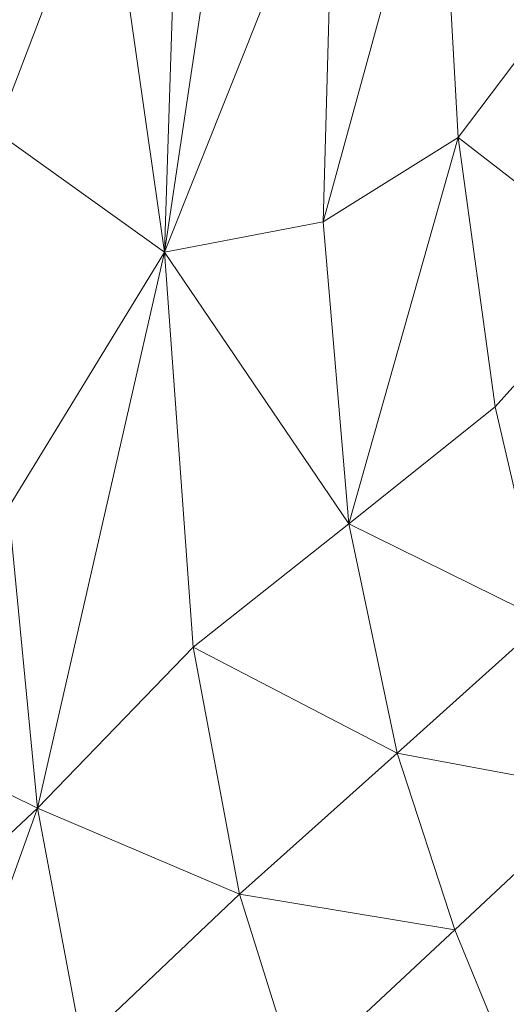
# Model space of a CAD drawing. Units: metres. Extents: x -0.254 to 0.249, y -0.252 to 0.252.
# Drawn here: x -0.195 to -0.188, y -0.174 to -0.16 of the extents above; entities that cross this region are included whole.
import ezdxf

# ---------------------------------------------------------------- set-up
doc = ezdxf.new("R2010")
doc.units = ezdxf.units.M
doc.header["$MEASUREMENT"] = 0
doc.layers.add('Mobilier 3D', color=7, linetype='Continuous')

# ---------------------------------------------------------------- blocks, each defined once
blk = doc.blocks.new('gregory')
at = {"layer": 'Mobilier 3D', "color": 3, "linetype": 'Continuous', "lineweight": 0}
mesh = blk.add_polyface(dxfattribs=at)
corners = [(-0.193339, -0.157975, 0.303521), (-0.192521, -0.163692, 0.325227), (-0.192167, -0.152872, 0.311091)]
mesh.append_faces([[corners[k] for k in face] for face in [(0, 1, 2)]], dxfattribs={"color": 3})
mesh = blk.add_polyface(dxfattribs=at)
corners = [(-0.192521, -0.163692, 0.325227), (-0.191409, -0.156242, 0.33008), (-0.192167, -0.152872, 0.311091)]
mesh.append_faces([[corners[k] for k in face] for face in [(0, 1, 2)]], dxfattribs={"color": 3})
mesh = blk.add_polyface(dxfattribs=at)
corners = [(-0.191409, -0.156242, 0.33008), (-0.192521, -0.163692, 0.325227), (-0.190139, -0.157734, 0.349701)]
mesh.append_faces([[corners[k] for k in face] for face in [(0, 1, 2)]], dxfattribs={"color": 3})
mesh = blk.add_polyface(dxfattribs=at)
corners = [(-0.193339, -0.157975, 0.303521), (-0.19559, -0.156885, 0.274644), (-0.194879, -0.162009, 0.291116)]
mesh.append_faces([[corners[k] for k in face] for face in [(0, 1, 2)]], dxfattribs={"color": 3})
mesh = blk.add_polyface(dxfattribs=at)
corners = [(-0.190296, -0.163271, 0.351643), (-0.188405, -0.162088, 0.373094), (-0.188671, -0.157339, 0.36788)]
mesh.append_faces([[corners[k] for k in face] for face in [(0, 1, 2)]], dxfattribs={"color": 3})
mesh = blk.add_polyface(dxfattribs=at)
corners = [(-0.190296, -0.163271, 0.351643), (-0.188671, -0.157339, 0.36788), (-0.190139, -0.157734, 0.349701)]
mesh.append_faces([[corners[k] for k in face] for face in [(0, 1, 2)]], dxfattribs={"color": 3})
mesh = blk.add_polyface(dxfattribs=at)
corners = [(-0.188671, -0.157339, 0.36788), (-0.188405, -0.162088, 0.373094), (-0.186727, -0.159865, 0.39146)]
mesh.append_faces([[corners[k] for k in face] for face in [(0, 1, 2)]], dxfattribs={"color": 3})
mesh = blk.add_polyface(dxfattribs=at)
corners = [(-0.192521, -0.163692, 0.325227), (-0.190296, -0.163271, 0.351643), (-0.190139, -0.157734, 0.349701)]
mesh.append_faces([[corners[k] for k in face] for face in [(0, 1, 2)]], dxfattribs={"color": 3})
mesh = blk.add_polyface(dxfattribs=at)
corners = [(-0.192521, -0.163692, 0.325227), (-0.193339, -0.157975, 0.303521), (-0.194879, -0.162009, 0.291116)]
mesh.append_faces([[corners[k] for k in face] for face in [(0, 1, 2)]], dxfattribs={"color": 3})
mesh = blk.add_polyface(dxfattribs=at)
corners = [(-0.186727, -0.159865, 0.39146), (-0.188405, -0.162088, 0.373094), (-0.186094, -0.163873, 0.395315)]
mesh.append_faces([[corners[k] for k in face] for face in [(0, 1, 2)]], dxfattribs={"color": 3})
mesh = blk.add_polyface(dxfattribs=at)
corners = [(-0.194707, -0.167274, 0.302228), (-0.192521, -0.163692, 0.325227), (-0.194879, -0.162009, 0.291116)]
mesh.append_faces([[corners[k] for k in face] for face in [(0, 1, 2)]], dxfattribs={"color": 3})
mesh = blk.add_polyface(dxfattribs=at)
corners = [(-0.188405, -0.162088, 0.373094), (-0.190296, -0.163271, 0.351643), (-0.189938, -0.167504, 0.354046)]
mesh.append_faces([[corners[k] for k in face] for face in [(0, 1, 2)]], dxfattribs={"color": 3})
mesh = blk.add_polyface(dxfattribs=at)
corners = [(-0.187887, -0.165864, 0.376143), (-0.188405, -0.162088, 0.373094), (-0.189938, -0.167504, 0.354046)]
mesh.append_faces([[corners[k] for k in face] for face in [(0, 1, 2)]], dxfattribs={"color": 3})
mesh = blk.add_polyface(dxfattribs=at)
corners = [(-0.188405, -0.162088, 0.373094), (-0.187887, -0.165864, 0.376143), (-0.186094, -0.163873, 0.395315)]
mesh.append_faces([[corners[k] for k in face] for face in [(0, 1, 2)]], dxfattribs={"color": 3})
mesh = blk.add_polyface(dxfattribs=at)
corners = [(-0.190296, -0.163271, 0.351643), (-0.192521, -0.163692, 0.325227), (-0.189938, -0.167504, 0.354046)]
mesh.append_faces([[corners[k] for k in face] for face in [(0, 1, 2)]], dxfattribs={"color": 3})
mesh = blk.add_polyface(dxfattribs=at)
corners = [(-0.192521, -0.163692, 0.325227), (-0.194707, -0.167274, 0.302228), (-0.194297, -0.171489, 0.307766)]
mesh.append_faces([[corners[k] for k in face] for face in [(0, 1, 2)]], dxfattribs={"color": 3})
mesh = blk.add_polyface(dxfattribs=at)
corners = [(-0.192117, -0.169232, 0.330697), (-0.192521, -0.163692, 0.325227), (-0.194297, -0.171489, 0.307766)]
mesh.append_faces([[corners[k] for k in face] for face in [(0, 1, 2)]], dxfattribs={"color": 3})
mesh = blk.add_polyface(dxfattribs=at)
corners = [(-0.192521, -0.163692, 0.325227), (-0.192117, -0.169232, 0.330697), (-0.189938, -0.167504, 0.354046)]
mesh.append_faces([[corners[k] for k in face] for face in [(0, 1, 2)]], dxfattribs={"color": 3})
mesh = blk.add_polyface(dxfattribs=at)
corners = [(-0.187887, -0.165864, 0.376143), (-0.187188, -0.168857, 0.377612), (-0.186094, -0.163873, 0.395315)]
mesh.append_faces([[corners[k] for k in face] for face in [(0, 1, 2)]], dxfattribs={"color": 3})
mesh = blk.add_polyface(dxfattribs=at)
corners = [(-0.187188, -0.168857, 0.377612), (-0.187887, -0.165864, 0.376143), (-0.189938, -0.167504, 0.354046)]
mesh.append_faces([[corners[k] for k in face] for face in [(0, 1, 2)]], dxfattribs={"color": 3})
mesh = blk.add_polyface(dxfattribs=at)
corners = [(-0.194707, -0.167274, 0.302228), (-0.197348, -0.169982, 0.279764), (-0.194297, -0.171489, 0.307766)]
mesh.append_faces([[corners[k] for k in face] for face in [(0, 1, 2)]], dxfattribs={"color": 3})
mesh = blk.add_polyface(dxfattribs=at)
corners = [(-0.192117, -0.169232, 0.330697), (-0.189259, -0.170718, 0.356019), (-0.189938, -0.167504, 0.354046)]
mesh.append_faces([[corners[k] for k in face] for face in [(0, 1, 2)]], dxfattribs={"color": 3})
mesh = blk.add_polyface(dxfattribs=at)
corners = [(-0.189259, -0.170718, 0.356019), (-0.187188, -0.168857, 0.377612), (-0.189938, -0.167504, 0.354046)]
mesh.append_faces([[corners[k] for k in face] for face in [(0, 1, 2)]], dxfattribs={"color": 3})
mesh = blk.add_polyface(dxfattribs=at)
corners = [(-0.186378, -0.171254, 0.378086), (-0.187188, -0.168857, 0.377612), (-0.189259, -0.170718, 0.356019)]
mesh.append_faces([[corners[k] for k in face] for face in [(0, 1, 2)]], dxfattribs={"color": 3})
mesh = blk.add_polyface(dxfattribs=at)
corners = [(-0.191466, -0.172691, 0.332948), (-0.192117, -0.169232, 0.330697), (-0.194297, -0.171489, 0.307766)]
mesh.append_faces([[corners[k] for k in face] for face in [(0, 1, 2)]], dxfattribs={"color": 3})
mesh = blk.add_polyface(dxfattribs=at)
corners = [(-0.192117, -0.169232, 0.330697), (-0.191466, -0.172691, 0.332948), (-0.189259, -0.170718, 0.356019)]
mesh.append_faces([[corners[k] for k in face] for face in [(0, 1, 2)]], dxfattribs={"color": 3})
mesh = blk.add_polyface(dxfattribs=at)
corners = [(-0.197348, -0.169982, 0.279764), (-0.197038, -0.174053, 0.283345), (-0.194297, -0.171489, 0.307766)]
mesh.append_faces([[corners[k] for k in face] for face in [(0, 1, 2)]], dxfattribs={"color": 3})
mesh = blk.add_polyface(dxfattribs=at)
corners = [(-0.189259, -0.170718, 0.356019), (-0.191466, -0.172691, 0.332948), (-0.188452, -0.173193, 0.356666)]
mesh.append_faces([[corners[k] for k in face] for face in [(0, 1, 2)]], dxfattribs={"color": 3})
mesh = blk.add_polyface(dxfattribs=at)
corners = [(-0.186378, -0.171254, 0.378086), (-0.189259, -0.170718, 0.356019), (-0.188452, -0.173193, 0.356666)]
mesh.append_faces([[corners[k] for k in face] for face in [(0, 1, 2)]], dxfattribs={"color": 3})
mesh = blk.add_polyface(dxfattribs=at)
corners = [(-0.187586, -0.1753, 0.356668), (-0.186378, -0.171254, 0.378086), (-0.188452, -0.173193, 0.356666)]
mesh.append_faces([[corners[k] for k in face] for face in [(0, 1, 2)]], dxfattribs={"color": 3})
mesh = blk.add_polyface(dxfattribs=at)
corners = [(-0.197038, -0.174053, 0.283345), (-0.196346, -0.177185, 0.285406), (-0.194297, -0.171489, 0.307766)]
mesh.append_faces([[corners[k] for k in face] for face in [(0, 1, 2)]], dxfattribs={"color": 3})
mesh = blk.add_polyface(dxfattribs=at)
corners = [(-0.196346, -0.177185, 0.285406), (-0.193679, -0.17479, 0.309828), (-0.194297, -0.171489, 0.307766)]
mesh.append_faces([[corners[k] for k in face] for face in [(0, 1, 2)]], dxfattribs={"color": 3})
mesh = blk.add_polyface(dxfattribs=at)
corners = [(-0.193679, -0.17479, 0.309828), (-0.191466, -0.172691, 0.332948), (-0.194297, -0.171489, 0.307766)]
mesh.append_faces([[corners[k] for k in face] for face in [(0, 1, 2)]], dxfattribs={"color": 3})
mesh = blk.add_polyface(dxfattribs=at)
corners = [(-0.190665, -0.175257, 0.333694), (-0.191466, -0.172691, 0.332948), (-0.193679, -0.17479, 0.309828)]
mesh.append_faces([[corners[k] for k in face] for face in [(0, 1, 2)]], dxfattribs={"color": 3})
mesh = blk.add_polyface(dxfattribs=at)
corners = [(-0.191466, -0.172691, 0.332948), (-0.190665, -0.175257, 0.333694), (-0.188452, -0.173193, 0.356666)]
mesh.append_faces([[corners[k] for k in face] for face in [(0, 1, 2)]], dxfattribs={"color": 3})
mesh = blk.add_polyface(dxfattribs=at)
corners = [(-0.190665, -0.175257, 0.333694), (-0.187586, -0.1753, 0.356668), (-0.188452, -0.173193, 0.356666)]
mesh.append_faces([[corners[k] for k in face] for face in [(0, 1, 2)]], dxfattribs={"color": 3})
blk = doc.blocks.new('00g3c')
blk.add_blockref('gregory', (0, 0))

msp = doc.modelspace()

# ---------------------------------------------------------------- block references
msp.add_blockref('00g3c', (0, 0))

doc.saveas('drawing.dxf')
